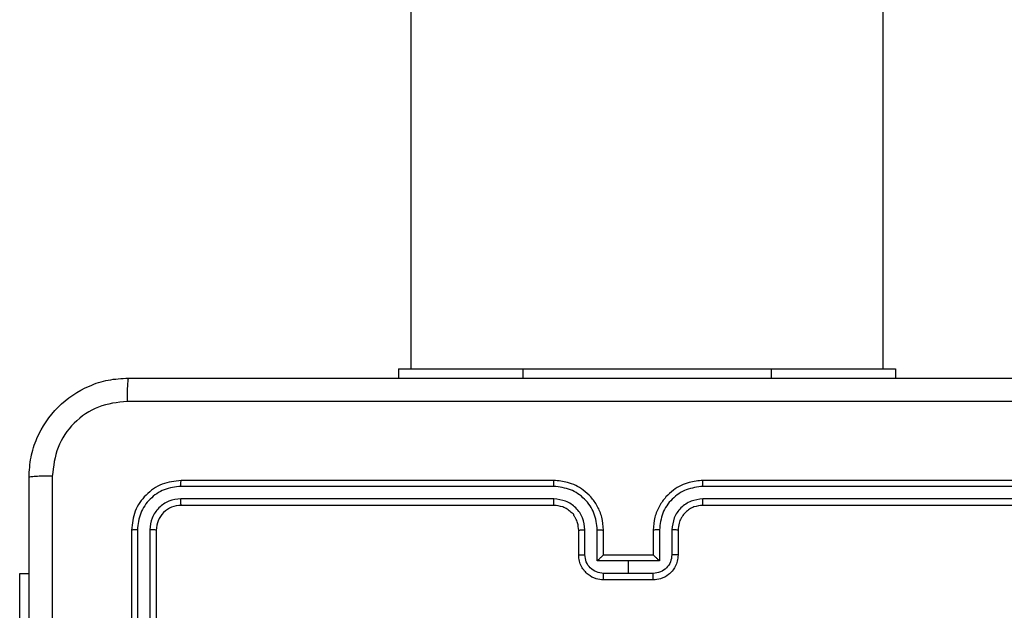
# Model space of a CAD drawing. Units: millimetres. Extents: x -4534 to 373077, y -3372 to 8015.
# Drawn here: x 184 to 264, y 2865 to 2913 of the extents above; entities that cross this region are included whole.
import ezdxf

# ---------------------------------------------------------------- set-up
doc = ezdxf.new("R2010")
doc.units = ezdxf.units.MM
doc.layers.add('Toestel 2D', color=7, linetype='Continuous', lineweight=20)

# ---------------------------------------------------------------- blocks, each defined once
blk = doc.blocks.new('2')
at = {"color": 7, "linetype": 'Continuous', "lineweight": 25}
for p, q in [((-1613.7856, 218.0831), (-1613.7856, 153.8831)), ((-1609.9856, 153.8831), (-1609.9856, 218.0831)), ((-1613.8856, 153.8831), (-1613.8856, 153.8081)), ((-1613.8856, 153.8831), (-1612.8856, 153.8831)), ((-1612.8856, 153.8831), (-1610.8856, 153.8831)), ((-1610.8856, 153.8831), (-1609.8856, 153.8831)), ((-1609.8856, 153.8831), (-1609.8856, 153.8081)), ((-1612.6356, 152.9831), (-1615.6356, 152.9831)), ((-1608.4356, 152.9831), (-1611.4356, 152.9831)), ((-1612.636, 152.9357), (-1615.638, 152.9357)), ((-1608.4332, 152.9357), (-1611.4352, 152.9357)), ((-1612.636, 152.8356), (-1615.638, 152.8357)), ((-1608.4332, 152.8357), (-1611.4352, 152.8356)), ((-1612.6356, 152.7831), (-1615.6356, 152.7831)), ((-1608.4356, 152.7831), (-1611.4356, 152.7831)), ((-1616.0356, 152.5831), (-1616.0356, 149.5831)), ((-1615.9882, 152.5855), (-1615.9881, 149.5835)), ((-1615.8881, 152.5855), (-1615.8881, 149.5835)), ((-1615.8356, 152.5831), (-1615.8356, 149.5831)), ((-1612.4356, 152.3831), (-1612.4356, 152.5831)), ((-1612.3858, 152.3853), (-1612.3858, 152.5854)), ((-1612.2857, 152.3353), (-1612.2857, 152.5854)), ((-1612.2356, 152.3831), (-1612.2356, 152.5831)), ((-1611.8356, 152.5831), (-1611.8356, 152.3831)), ((-1611.7854, 152.5854), (-1611.7854, 152.3353)), ((-1611.6854, 152.5854), (-1611.6854, 152.3853)), ((-1611.6356, 152.5831), (-1611.6356, 152.3831)), ((-1612.2356, 152.3831), (-1612.2356, 152.3831)), ((-1611.8356, 152.3831), (-1612.2356, 152.3831)), ((-1611.8356, 152.3831), (-1611.8355, 152.3831)), ((-1612.0356, 152.3353), (-1612.2857, 152.3353)), ((-1611.7854, 152.3353), (-1612.0356, 152.3353)), ((-1612.0356, 152.2352), (-1612.0356, 152.3353)), ((-1616.9356, 152.2331), (-1616.8606, 152.2331)), ((-1616.9356, 150.8831), (-1616.9356, 152.2331)), ((-1612.0356, 152.2352), (-1612.2357, 152.2352)), ((-1611.8354, 152.2352), (-1612.0356, 152.2352)), ((-1611.8356, 152.1831), (-1612.2356, 152.1831))]:
    blk.add_line(p, q, dxfattribs=at)
at = {"color": 8, "linetype": 'Continuous', "lineweight": 25}
for p, q in [((-1612.8856, 153.8831), (-1612.8856, 153.8081)), ((-1610.8856, 153.8831), (-1610.8856, 153.8081))]:
    blk.add_line(p, q, dxfattribs=at)
at = {"color": 7, "linetype": 'Continuous', "lineweight": 25}
for points, knots in [([(-1616.8606, 153.0081), (-1616.8573, 153.0627), (-1616.8509, 153.1703), (-1616.786, 153.3705), (-1616.6405, 153.5882), (-1616.4228, 153.7337), (-1616.2226, 153.7985), (-1616.1151, 153.8049), (-1616.0606, 153.8081)], [0, 0, 0, 0, 0.1305468, 0.2575763, 0.5000224, 0.7426697, 0.8696304, 1, 1, 1, 1]), ([(-1616.0606, 153.8081), (-1616.0619, 153.8052), (-1616.0646, 153.7994), (-1616.0681, 153.757), (-1616.0706, 153.6953), (-1616.0711, 153.6454), (-1616.0713, 153.6205)], [0, 0, 0, 0, 0.249935, 0.499875, 0.749595, 1, 1, 1, 1]), ([(-1616.0606, 153.8081), (-1615.1666, 153.8081), (-1613.3784, 153.8081), (-1610.6928, 153.8081), (-1608.9045, 153.8081), (-1608.0106, 153.8081)], [0, 0, 0, 0, 0.333296, 0.666702, 1, 1, 1, 1]), ([(-1616.0713, 153.6205), (-1616.15, 153.6114), (-1616.3075, 153.5933), (-1616.5067, 153.4543), (-1616.6452, 153.255), (-1616.6637, 153.0976), (-1616.6729, 153.0189)], [0, 0, 0, 0, 0.249958, 0.500057, 0.749964, 1, 1, 1, 1]), ([(-1607.9999, 153.6205), (-1608.8963, 153.6204), (-1610.6892, 153.6203), (-1613.382, 153.6203), (-1615.1748, 153.6204), (-1616.0713, 153.6205)], [0, 0, 0, 0, 0.333337, 0.666663, 1, 1, 1, 1]), ([(-1616.6729, 153.0189), (-1616.6979, 153.0186), (-1616.7478, 153.0182), (-1616.8095, 153.0156), (-1616.8518, 153.0122), (-1616.8577, 153.0095), (-1616.8606, 153.0081)], [0, 0, 0, 0, 0.25039, 0.500122, 0.7500651, 1, 1, 1, 1]), ([(-1616.8606, 144.9581), (-1616.8606, 145.8521), (-1616.8606, 147.6403), (-1616.8606, 150.3259), (-1616.8606, 152.1142), (-1616.8606, 153.0081)], [0, 0, 0, 0, 0.333296, 0.666701, 1, 1, 1, 1]), ([(-1616.6729, 153.0189), (-1616.6729, 152.1224), (-1616.6728, 150.3295), (-1616.6728, 147.6367), (-1616.6729, 145.8439), (-1616.6729, 144.9474)], [0, 0, 0, 0, 0.333336, 0.666664, 1, 1, 1, 1]), ([(-1615.6356, 152.9831), (-1615.688, 152.9771), (-1615.7928, 152.9651), (-1615.9251, 152.8726), (-1616.0176, 152.7403), (-1616.0296, 152.6355), (-1616.0356, 152.5831)], [0, 0, 0, 0, 0.250144, 0.500124, 0.750041, 1, 1, 1, 1]), ([(-1615.638, 152.9357), (-1615.6379, 152.9428), (-1615.6378, 152.9568), (-1615.6371, 152.9723), (-1615.6364, 152.9814), (-1615.6358, 152.9826), (-1615.6356, 152.9831)], [0, 0, 0, 0, 0.27983, 0.559106, 0.779516, 1, 1, 1, 1]), ([(-1612.636, 152.9357), (-1612.636, 152.942), (-1612.6359, 152.9545), (-1612.6358, 152.9702), (-1612.6357, 152.9809), (-1612.6356, 152.9824), (-1612.6356, 152.9831)], [0, 0, 0, 0, 0.2501527, 0.4999832, 0.7498271, 1, 1, 1, 1]), ([(-1612.2356, 152.5831), (-1612.2382, 152.6182), (-1612.2434, 152.6859), (-1612.2818, 152.777), (-1612.3341, 152.8508), (-1612.412, 152.921), (-1612.5143, 152.9732), (-1612.5985, 152.9801), (-1612.6356, 152.9831)], [0, 0, 0, 0, 0.16766, 0.323196, 0.46661, 0.597878, 0.823049, 1, 1, 1, 1]), ([(-1611.4356, 152.9831), (-1611.4726, 152.9801), (-1611.5568, 152.9732), (-1611.6592, 152.921), (-1611.7371, 152.8508), (-1611.7894, 152.777), (-1611.8278, 152.6859), (-1611.8329, 152.6182), (-1611.8356, 152.5831)], [0, 0, 0, 0, 0.176951, 0.402122, 0.53339, 0.676804, 0.83234, 1, 1, 1, 1]), ([(-1611.4352, 152.9357), (-1611.4352, 152.942), (-1611.4352, 152.9545), (-1611.4353, 152.9702), (-1611.4354, 152.9809), (-1611.4355, 152.9824), (-1611.4356, 152.9831)], [0, 0, 0, 0, 0.250134, 0.500012, 0.749839, 1, 1, 1, 1]), ([(-1615.638, 152.9357), (-1615.6836, 152.9302), (-1615.775, 152.9191), (-1615.8726, 152.8519), (-1615.9308, 152.7816), (-1615.9752, 152.7004), (-1615.983, 152.6314), (-1615.9882, 152.5855)], [0, 0, 0, 0, 0.249605, 0.499213, 0.623808, 0.749846, 1, 1, 1, 1]), ([(-1612.2857, 152.5854), (-1612.2911, 152.6313), (-1612.3017, 152.723), (-1612.3825, 152.8389), (-1612.4986, 152.9189), (-1612.5902, 152.9301), (-1612.636, 152.9357)], [0, 0, 0, 0, 0.250459, 0.50015, 0.750105, 1, 1, 1, 1]), ([(-1611.4352, 152.9357), (-1611.481, 152.9301), (-1611.5726, 152.9189), (-1611.6886, 152.8389), (-1611.7694, 152.723), (-1611.7801, 152.6313), (-1611.7854, 152.5854)], [0, 0, 0, 0, 0.249894, 0.499847, 0.74954, 1, 1, 1, 1]), ([(-1615.638, 152.8357), (-1615.6707, 152.8319), (-1615.72, 152.8264), (-1615.778, 152.7947), (-1615.8283, 152.7531), (-1615.8762, 152.6834), (-1615.8842, 152.6181), (-1615.8881, 152.5855)], [0, 0, 0, 0, 0.250143, 0.376168, 0.500783, 0.750376, 1, 1, 1, 1]), ([(-1615.6356, 152.7831), (-1615.6359, 152.7842), (-1615.6366, 152.7862), (-1615.6375, 152.8004), (-1615.6379, 152.8178), (-1615.6379, 152.8297), (-1615.638, 152.8357)], [0, 0, 0, 0, 0.279816, 0.558978, 0.779453, 1, 1, 1, 1]), ([(-1612.3858, 152.5854), (-1612.3896, 152.6182), (-1612.3972, 152.6837), (-1612.4549, 152.7664), (-1612.5378, 152.8236), (-1612.6033, 152.8316), (-1612.636, 152.8356)], [0, 0, 0, 0, 0.250457, 0.500156, 0.750097, 1, 1, 1, 1]), ([(-1612.6356, 152.7831), (-1612.6356, 152.7833), (-1612.6356, 152.7838), (-1612.6357, 152.787), (-1612.6358, 152.7918), (-1612.6359, 152.7984), (-1612.6359, 152.8065), (-1612.6359, 152.8156), (-1612.636, 152.8255), (-1612.636, 152.8322), (-1612.636, 152.8356)], [0, 0, 0, 0, 0.125101, 0.250206, 0.37529, 0.500018, 0.624758, 0.749819, 0.874967, 1, 1, 1, 1]), ([(-1611.4352, 152.8356), (-1611.4679, 152.8316), (-1611.5333, 152.8236), (-1611.6162, 152.7664), (-1611.6739, 152.6837), (-1611.6815, 152.6182), (-1611.6854, 152.5854)], [0, 0, 0, 0, 0.249903, 0.4998426, 0.7495445, 1, 1, 1, 1]), ([(-1611.4356, 152.7831), (-1611.4355, 152.7833), (-1611.4355, 152.7838), (-1611.4354, 152.787), (-1611.4354, 152.7918), (-1611.4353, 152.7984), (-1611.4352, 152.8065), (-1611.4352, 152.8156), (-1611.4352, 152.8255), (-1611.4352, 152.8322), (-1611.4352, 152.8356)], [0, 0, 0, 0, 0.1250984, 0.2501982, 0.3752769, 0.4999995, 0.6247381, 0.7498093, 0.8749639, 1, 1, 1, 1]), ([(-1615.6356, 152.7831), (-1615.6618, 152.7801), (-1615.7142, 152.7741), (-1615.7803, 152.7278), (-1615.8266, 152.6617), (-1615.8326, 152.6093), (-1615.8356, 152.5831)], [0, 0, 0, 0, 0.250218, 0.50014, 0.749988, 1, 1, 1, 1]), ([(-1612.4356, 152.5831), (-1612.4372, 152.6028), (-1612.44, 152.6363), (-1612.4567, 152.6742), (-1612.4681, 152.693), (-1612.4731, 152.6998), (-1612.4736, 152.7005), (-1612.4738, 152.7007), (-1612.4738, 152.7007), (-1612.4738, 152.7007), (-1612.4738, 152.7007), (-1612.4739, 152.7121), (-1612.5009, 152.7281), (-1612.5266, 152.7533), (-1612.5741, 152.7766), (-1612.6114, 152.7806), (-1612.6356, 152.7831)], [0, 0, 0, 0, 0.187857, 0.318804, 0.392598, 0.397786, 0.400052, 0.400317, 0.400449, 0.40049, 0.400495, 0.400499, 0.510642, 0.642572, 0.768288, 1, 1, 1, 1]), ([(-1611.4356, 152.7831), (-1611.4602, 152.7806), (-1611.498, 152.7767), (-1611.5442, 152.7526), (-1611.5738, 152.7292), (-1611.5958, 152.704), (-1611.614, 152.6756), (-1611.6312, 152.6362), (-1611.634, 152.6025), (-1611.6356, 152.5831)], [0, 0, 0, 0, 0.233638, 0.360019, 0.492496, 0.592743, 0.679036, 0.81485, 1, 1, 1, 1]), ([(-1615.9882, 152.5855), (-1615.9952, 152.5854), (-1616.0093, 152.5853), (-1616.0248, 152.5847), (-1616.0339, 152.5839), (-1616.035, 152.5834), (-1616.0356, 152.5831)], [0, 0, 0, 0, 0.279891, 0.559195, 0.779567, 1, 1, 1, 1]), ([(-1615.8356, 152.5831), (-1615.8366, 152.5835), (-1615.8387, 152.5842), (-1615.8528, 152.585), (-1615.8702, 152.5854), (-1615.8821, 152.5855), (-1615.8881, 152.5855)], [0, 0, 0, 0, 0.279854, 0.559041, 0.779366, 1, 1, 1, 1]), ([(-1612.4356, 152.5831), (-1612.4348, 152.5834), (-1612.4332, 152.584), (-1612.4219, 152.5848), (-1612.4054, 152.5853), (-1612.3923, 152.5854), (-1612.3858, 152.5854)], [0, 0, 0, 0, 0.250221, 0.500055, 0.749765, 1, 1, 1, 1]), ([(-1612.2857, 152.5854), (-1612.2792, 152.5854), (-1612.2661, 152.5853), (-1612.2494, 152.5848), (-1612.2379, 152.584), (-1612.2364, 152.5834), (-1612.2356, 152.5831)], [0, 0, 0, 0, 0.250108, 0.49999, 0.749825, 1, 1, 1, 1]), ([(-1611.7854, 152.5854), (-1611.792, 152.5854), (-1611.8051, 152.5853), (-1611.8217, 152.5848), (-1611.8332, 152.584), (-1611.8348, 152.5834), (-1611.8356, 152.5831)], [0, 0, 0, 0, 0.250252, 0.500001, 0.749831, 1, 1, 1, 1]), ([(-1611.6356, 152.5831), (-1611.6364, 152.5834), (-1611.6379, 152.584), (-1611.6493, 152.5848), (-1611.6658, 152.5853), (-1611.6788, 152.5854), (-1611.6854, 152.5854)], [0, 0, 0, 0, 0.250204, 0.500051, 0.749901, 1, 1, 1, 1]), ([(-1612.4356, 152.3831), (-1612.4346, 152.3834), (-1612.4327, 152.3841), (-1612.4195, 152.3848), (-1612.403, 152.3852), (-1612.3915, 152.3853), (-1612.3858, 152.3853)], [0, 0, 0, 0, 0.279881, 0.559079, 0.779498, 1, 1, 1, 1]), ([(-1612.2356, 152.1831), (-1612.2558, 152.1849), (-1612.3001, 152.1888), (-1612.3524, 152.2176), (-1612.3902, 152.2539), (-1612.4146, 152.2904), (-1612.4321, 152.3344), (-1612.4344, 152.3666), (-1612.4356, 152.3831)], [0, 0, 0, 0, 0.1926945, 0.4231016, 0.5530474, 0.6925238, 0.8415094, 1, 1, 1, 1]), ([(-1612.2357, 152.2352), (-1612.2554, 152.2375), (-1612.2947, 152.2421), (-1612.3444, 152.2767), (-1612.3786, 152.3265), (-1612.3834, 152.3657), (-1612.3858, 152.3853)], [0, 0, 0, 0, 0.250433, 0.500108, 0.750059, 1, 1, 1, 1]), ([(-1612.2356, 152.3831), (-1612.236, 152.3829), (-1612.2368, 152.3825), (-1612.2406, 152.3792), (-1612.2463, 152.3739), (-1612.2557, 152.3649), (-1612.2692, 152.3517), (-1612.2802, 152.3408), (-1612.2857, 152.3353)], [0, 0, 0, 0, 0.10753, 0.224262, 0.3535, 0.49752, 0.748501, 1, 1, 1, 1]), ([(-1611.6356, 152.3831), (-1611.6368, 152.3666), (-1611.6391, 152.3344), (-1611.6566, 152.2904), (-1611.681, 152.2539), (-1611.7188, 152.2176), (-1611.7711, 152.1888), (-1611.8154, 152.1849), (-1611.8356, 152.1831)], [0, 0, 0, 0, 0.158487, 0.307473, 0.44695, 0.576896, 0.807305, 1, 1, 1, 1]), ([(-1611.7854, 152.3353), (-1611.7909, 152.3408), (-1611.802, 152.3517), (-1611.8155, 152.3649), (-1611.8249, 152.3739), (-1611.8306, 152.3792), (-1611.8344, 152.3825), (-1611.8352, 152.3829), (-1611.8355, 152.3831)], [0, 0, 0, 0, 0.2514941, 0.50247, 0.646485, 0.7757181, 0.8924908, 1, 1, 1, 1]), ([(-1611.6854, 152.3853), (-1611.6877, 152.3657), (-1611.6925, 152.3265), (-1611.7268, 152.2767), (-1611.7764, 152.2421), (-1611.8158, 152.2375), (-1611.8354, 152.2352)], [0, 0, 0, 0, 0.249942, 0.499893, 0.749567, 1, 1, 1, 1]), ([(-1611.6356, 152.3831), (-1611.6365, 152.3834), (-1611.6385, 152.3841), (-1611.6517, 152.3848), (-1611.6681, 152.3852), (-1611.6796, 152.3853), (-1611.6854, 152.3853)], [0, 0, 0, 0, 0.279857, 0.559065, 0.77949, 1, 1, 1, 1]), ([(-1612.2356, 152.1831), (-1612.2356, 152.1833), (-1612.2356, 152.1838), (-1612.2356, 152.1869), (-1612.2356, 152.1917), (-1612.2357, 152.1983), (-1612.2357, 152.2063), (-1612.2357, 152.2153), (-1612.2357, 152.2251), (-1612.2357, 152.2318), (-1612.2357, 152.2352)], [0, 0, 0, 0, 0.1250551, 0.250178, 0.3752789, 0.5000309, 0.6247718, 0.7498089, 0.8749633, 1, 1, 1, 1]), ([(-1611.8356, 152.1831), (-1611.8356, 152.1833), (-1611.8356, 152.1838), (-1611.8355, 152.1869), (-1611.8355, 152.1917), (-1611.8355, 152.1983), (-1611.8355, 152.2063), (-1611.8355, 152.2153), (-1611.8354, 152.2251), (-1611.8354, 152.2318), (-1611.8354, 152.2352)], [0, 0, 0, 0, 0.125053, 0.250246, 0.375278, 0.500032, 0.624771, 0.749807, 0.87496, 1, 1, 1, 1])]:
    blk.add_open_spline(points, degree=3, knots=knots, dxfattribs=at)
blk = doc.blocks.new('VPL-03-WD1452')
at = {"layer": 'Toestel 2D', "xscale": 10, "yscale": 10, "zscale": 10}
blk.add_blockref('2', (16353.821, 1345.729), dxfattribs=at)

msp = doc.modelspace()

# ---------------------------------------------------------------- block references
msp.add_blockref('VPL-03-WD1452', (0, 0))

doc.saveas('drawing.dxf')
